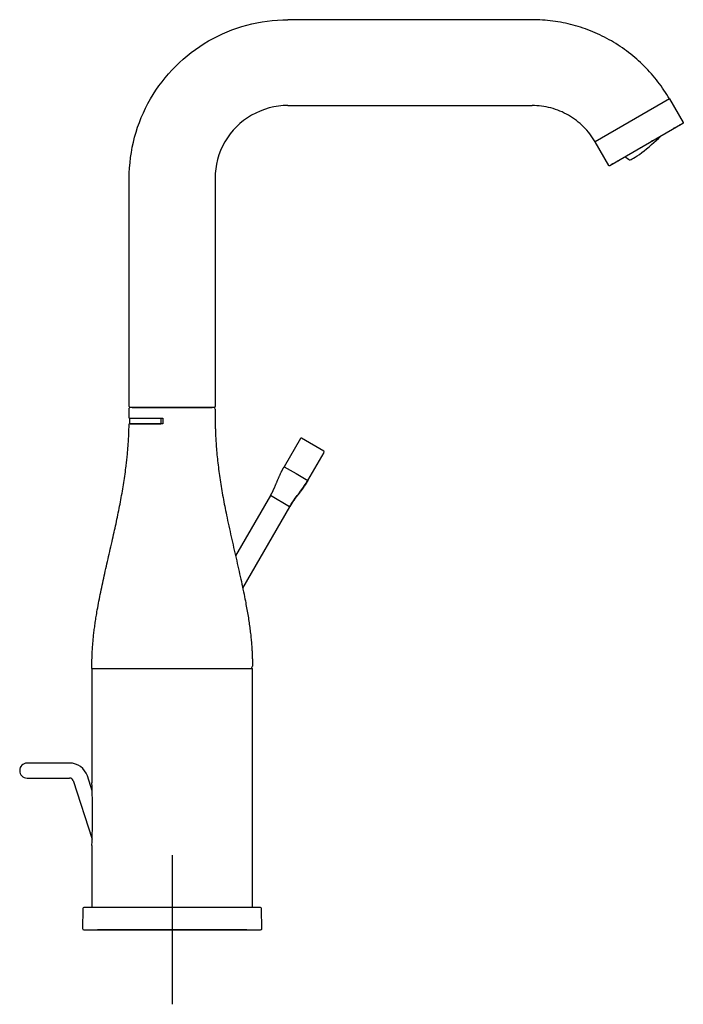
# Model space of a CAD drawing. Units: millimetres. Extents: x -18 to 345, y -18 to 576.
# Drawn here: x 167 to 345, y 312 to 576 of the extents above; entities that cross this region are included whole.
import ezdxf
from ezdxf.lldxf.tags import DXFTag

# ---------------------------------------------------------------- set-up
doc = ezdxf.new("R2010")
doc.units = ezdxf.units.MM
for name, color, linetype in [('$DDT_AUDIT_GENERATED_(4D2)', 7, 'Continuous'), ('$DDT_AUDIT_GENERATED_(4D7)', 7, 'Continuous'), ('$DDT_AUDIT_GENERATED_(60)', 7, 'Continuous'), ('$DDT_AUDIT_GENERATED_(89)', 7, 'Continuous'), ('$DDT_AUDIT_GENERATED_(9D)', 7, 'Continuous'), ('$DDT_AUDIT_GENERATED_(B4)', 7, 'Continuous'), ('$DDT_AUDIT_GENERATED_(B9)', 7, 'Continuous'), ('$DDT_AUDIT_GENERATED_(C2)', 7, 'Continuous'), ('Default', 7, 'Continuous'), ('DV2_Default', 7, 'Continuous')]:
    doc.layers.add(name, color=color, linetype=linetype)
tags = doc.linetypes.add('CENTER2', pattern=[28.575, 19.05, -3.175, 3.175, -3.175]).pattern_tags.tags
tags[10:11] = [DXFTag(74, 4), DXFTag(75, 0), DXFTag(340, '0'), DXFTag(46, 0.0), DXFTag(50, 0.0), DXFTag(44, 0.0), DXFTag(45, 0.0)]
tags[8:9] = [DXFTag(74, 4), DXFTag(75, 0), DXFTag(340, '0'), DXFTag(46, 0.0), DXFTag(50, 0.0), DXFTag(44, 0.0), DXFTag(45, 0.0)]
tags[6:7] = [DXFTag(74, 4), DXFTag(75, 0), DXFTag(340, '0'), DXFTag(46, 0.0), DXFTag(50, 0.0), DXFTag(44, 0.0), DXFTag(45, 0.0)]
tags[4:5] = [DXFTag(74, 4), DXFTag(75, 0), DXFTag(340, '0'), DXFTag(46, 0.0), DXFTag(50, 0.0), DXFTag(44, 0.0), DXFTag(45, 0.0)]

# ---------------------------------------------------------------- blocks, each defined once
blk = doc.blocks.new('SE1')
at = {"layer": '$DDT_AUDIT_GENERATED_(4D2)', "color": 7, "linetype": 'Continuous'}
for p, q in [((196.46, 469.01), (196.46, 467.51)), ((196.52, 469.01), (204.86, 469.01)), ((196.59, 467.51), (204.86, 467.51)), ((204.86, 469.01), (204.86, 467.51))]:
    blk.add_line(p, q, dxfattribs=at)
at = {"layer": '$DDT_AUDIT_GENERATED_(4D7)', "color": 7, "linetype": 'Continuous'}
for p, q in [((180.38, 376.54), (169.01, 376.54)), ((169.01, 372.54), (180.38, 372.54)), ((186.43, 369.13), (185.14, 373.08)), ((181.34, 371.85), (186.43, 356.18))]:
    blk.add_line(p, q, dxfattribs=at)
for centre, radius, start, end in [((169.01, 374.54), 2, 90, 270), ((180.38, 371.54), 5, 18, 90), ((180.38, 371.54), 1, 18, 90)]:
    blk.add_arc(centre, radius, start, end, dxfattribs=at)
at = {"layer": '$DDT_AUDIT_GENERATED_(60)', "color": 7, "linetype": 'Continuous'}
for p, q in [((196.35, 469.06), (196.36, 471.71)), ((196.38, 471.78), (196.36, 471.71)), ((207.82, 471.86), (196.51, 471.86)), ((219.21, 471.86), (207.82, 471.86)), ((219.35, 471.71), (219.31, 471.82)), ((205.36, 467.51), (196.33, 467.51)), ((196.35, 469.06), (205.36, 469.06)), ((205.36, 469.06), (205.36, 467.51)), ((186.36, 401.86), (228.95, 401.86)), ((186.36, 401.86), (186.36, 371.28)), ((228.95, 401.86), (229.36, 401.86)), ((229.36, 338.06), (229.36, 401.86)), ((186.36, 354.45), (186.36, 338.06))]:
    blk.add_line(p, q, dxfattribs=at)
for centre, radius, start, end in [((196.51, 471.72), 0.145, 144.2567, 149.4629), ((218.9, 471.41), 0.455, 0.3558, 42.5346), ((228.49, 402.61), 0.868, 300.2867, 353.5824), ((-27.7, 362.86), 214.22, 2.2481, 2.2509), ((-27.92, 362.86), 214.44, 357.7514, 2.2486)]:
    blk.add_arc(centre, radius, start, end, dxfattribs=at)
for points, degree in [([(196.36, 471.71), (196.36, 471.8), (196.43, 471.86), (196.51, 471.86)], 3), ([(219.21, 471.86), (219.29, 471.86), (219.36, 471.8), (219.36, 471.71)], 3), ([(219.36, 471.43), (219.36, 460.22), (219.58, 443.27), (228.84, 425.04), (229.34, 409.97), (229.36, 402.52)], 5), ([(186.36, 401.86), (186.36, 408.43), (186.36, 422.12), (194.36, 439.1), (196.08, 455.51), (196.33, 467.51)], 5)]:
    blk.add_open_spline(points, degree=degree, dxfattribs=at)
for points in [[(186.36, 338.06), (186.36, 338.01), (186.38, 337.96), (186.45, 337.88), (186.51, 337.86), (186.56, 337.86)], [(229.16, 337.86), (229.21, 337.86), (229.26, 337.88), (229.34, 337.96), (229.36, 338.01), (229.36, 338.06)]]:
    blk.add_open_spline(points, degree=3, knots=[0, 0, 0, 0, 0.5, 0.5, 1, 1, 1, 1], dxfattribs=at)
at = {"layer": '$DDT_AUDIT_GENERATED_(89)', "color": 7, "linetype": 'Continuous'}
for p, q in [((242.22, 463.55), (237.86, 456)), ((248.53, 460.14), (242.5, 463.62)), ((244.24, 452.32), (248.6, 459.86)), ((237.86, 456), (241.05, 454.16)), ((241.05, 454.16), (244.24, 452.32)), ((234.19, 448.26), (224.85, 432.09)), ((239.33, 445.29), (234.19, 448.26)), ((226.77, 423.42), (239.38, 445.26)), ((239.38, 445.26), (239.33, 445.29))]:
    blk.add_line(p, q, dxfattribs=at)
for centre, start, end in [((242.4, 463.45), 60, 147.4244), ((248.43, 459.96), 332.8291, 60)]:
    blk.add_arc(centre, 0.2, start, end, dxfattribs=at)
for points in [[(234.19, 448.26), (234.84, 449.4), (235.67, 450.83), (236.09, 452.92), (237.15, 454.77), (237.86, 456)], [(244.24, 452.32), (243.53, 451.08), (242.46, 449.24), (240.86, 447.83), (240.04, 446.4), (239.38, 445.26)]]:
    blk.add_open_spline(points, degree=5, dxfattribs=at)
blk.add_open_spline([(239.33, 445.29), (239.6, 445.75), (240.1, 446.59), (241.12, 447.97), (242.24, 449.39), (243.32, 450.89), (243.87, 451.83), (244.18, 452.35)], degree=3, knots=[0, 0, 0, 0, 0.168845, 0.368012, 0.587773, 0.807924, 1, 1, 1, 1], dxfattribs=at)
at = {"layer": '$DDT_AUDIT_GENERATED_(9D)', "color": 7, "linetype": 'Continuous'}
for p, q in [((304.28, 575.85), (238.86, 575.85)), ((341.09, 554.6), (321.17, 543.1)), ((341.09, 554.6), (344.74, 548.28)), ((238.86, 552.85), (304.28, 552.85)), ((344.67, 548.01), (325.1, 536.71)), ((324.82, 536.78), (321.17, 543.1)), ((196.51, 472.01), (219.21, 472.01))]:
    blk.add_line(p, q, dxfattribs=at)
for points in [[(196.36, 533.35), (196.35, 540.77), (200.33, 555.6), (216.61, 571.88), (231.44, 575.86), (238.86, 575.85)], [(341.09, 554.6), (340.16, 556.21), (338.1, 559.3), (334.42, 563.49), (330.23, 567.17), (325.59, 570.26), (320.59, 572.73), (315.32, 574.52), (309.85, 575.61), (306.14, 575.85), (304.28, 575.85)], [(238.86, 552.85), (235.46, 552.86), (228.65, 551.03), (221.18, 543.56), (219.35, 536.75), (219.36, 533.35)], [(321.17, 543.1), (320.75, 543.84), (319.8, 545.26), (318.11, 547.18), (316.19, 548.87), (314.06, 550.29), (311.77, 551.42), (309.35, 552.24), (306.84, 552.74), (305.13, 552.85), (304.28, 552.85)], [(344.74, 548.28), (344.8, 548.18), (344.76, 548.06), (344.67, 548.01)], [(325.1, 536.71), (325, 536.65), (324.88, 536.68), (324.82, 536.78)], [(196.36, 472.16), (196.36, 526.69), (196.36, 530.02), (196.36, 533.35)], [(219.36, 533.35), (219.36, 530.02), (219.36, 526.69), (219.36, 472.16)], [(196.51, 472.01), (196.43, 472.01), (196.36, 472.08), (196.36, 472.16)], [(219.36, 472.16), (219.36, 472.08), (219.29, 472.01), (219.21, 472.01)]]:
    blk.add_open_spline(points, degree=3, dxfattribs=at)
at = {"layer": '$DDT_AUDIT_GENERATED_(B4)', "color": 7, "linetype": 'Continuous'}
for p, q in [((197.11, 472.01), (197.11, 471.91)), ((197.11, 471.91), (218.61, 471.91)), ((218.61, 471.91), (218.61, 472.01))]:
    blk.add_line(p, q, dxfattribs=at)
at = {"layer": '$DDT_AUDIT_GENERATED_(B9)', "color": 7, "linetype": 'Continuous'}
for p, q in [((183.91, 337.37), (183.86, 332.17)), ((231.31, 337.86), (184.41, 337.86)), ((231.86, 332.17), (231.81, 337.37)), ((184.16, 331.86), (231.56, 331.86))]:
    blk.add_line(p, q, dxfattribs=at)
for centre, radius, start, end in [((184.41, 337.36), 0.5, 90, 179.5), ((231.31, 337.36), 0.5, 0.5, 90), ((184.16, 332.16), 0.3, 179.5, 270), ((231.56, 332.16), 0.3, 270, 0.5)]:
    blk.add_arc(centre, radius, start, end, dxfattribs=at)
at = {"layer": '$DDT_AUDIT_GENERATED_(C2)', "color": 7, "linetype": 'Continuous'}
for centre, radius, start, end in [((343.87, 547.78), 0.2, 300, 30), ((333.61, 544.56), 7, 230.9248, 242.9172)]:
    blk.add_arc(centre, radius, start, end, dxfattribs=at)
for centre, major_axis, ratio, start_param, end_param in [((342.23, 546.83), (-0.1, 0.173), 0.819152, 3.141593, 4.712389), ((335.33, 542.51), (4.94, 4.16), 0.11422, 3.189677, 5.351688), ((333.2, 541.62), (0.1, -0.173), 0.173648, 4.712389, 6.283185), ((336.36, 543.44), (-0.1, 0.173), 0.173648, 3.141593, 4.712389), ((325.83, 537.36), (-0.1, 0.173), 0.984808, 1.570796, 3.141593), ((327.33, 538.23), (0.1, -0.173), 0.819152, 4.712389, 6.283185)]:
    blk.add_ellipse(centre, major_axis=major_axis, ratio=ratio, start_param=start_param, end_param=end_param, dxfattribs=at)
at = {"layer": 'DV2_Default', "color": 7, "linetype": 'CENTER2'}
for p, q in [((207.86, 351.86), (207.86, 311.86)), ((227.86, 331.86), (187.86, 331.86))]:
    blk.add_line(p, q, dxfattribs=at)

msp = doc.modelspace()

# ---------------------------------------------------------------- block references
at = {"layer": 'Default'}
msp.add_blockref('SE1', (0, 0), dxfattribs=at)

doc.saveas('drawing.dxf')
